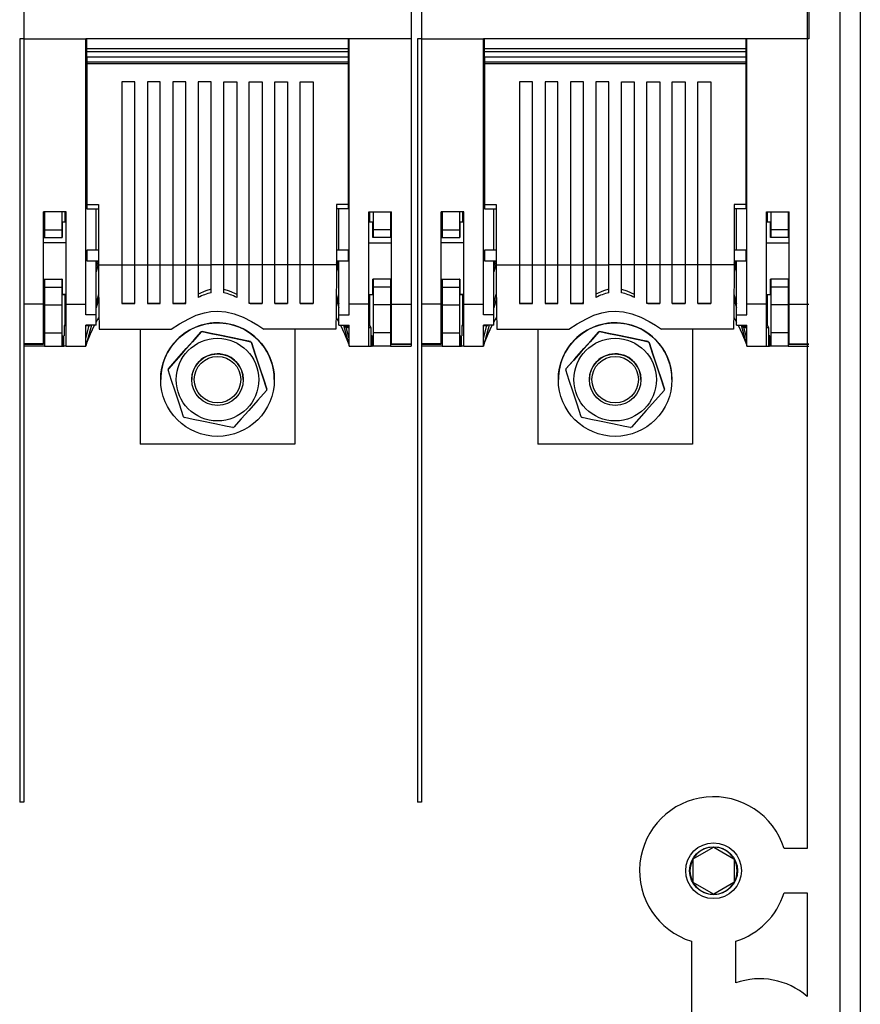
# Model space of a CAD drawing. Extents: x 2520 to 3304, y 5072 to 5447.
# Drawn here: x 2552 to 2593, y 5099 to 5146 of the extents above; entities that cross this region are included whole.
import ezdxf

# ---------------------------------------------------------------- set-up
doc = ezdxf.new("R2010")
doc.units = 0
doc.header["$MEASUREMENT"] = 0
doc.layers.add('DIBUJO_ENVOLVENTE', color=7, linetype='CONTINUOUS')
doc.layers.add('DIBUJO_INTERIOR', color=4, linetype='CONTINUOUS')

msp = doc.modelspace()

# ---------------------------------------------------------------- linework, layer by layer
at = {"layer": 'DIBUJO_ENVOLVENTE', "linetype": 'Continuous'}
for p, q in [((2591.593, 5211.302), (2591.593, 5089.126)), ((2592.589, 5211.302), (2592.589, 5078.672)), ((2590.015, 5195.082), (2590.015, 5119.118)), ((2590.015, 5119.118), (2590.015, 5106.374)), ((2584.512, 5105.88), (2585.488, 5106.444)), ((2585.502, 5106.444), (2586.479, 5105.88)), ((2590.015, 5106.374), (2588.907, 5106.374)), ((2584.505, 5104.74), (2584.505, 5105.868)), ((2586.486, 5105.868), (2586.486, 5104.74)), ((2585.488, 5104.164), (2584.512, 5104.728)), ((2586.479, 5104.728), (2585.502, 5104.164)), ((2588.907, 5104.234), (2590.015, 5104.234)), ((2590.015, 5104.234), (2590.015, 5099.228)), ((2584.425, 5101.892), (2584.425, 5097.68)), ((2586.566, 5099.875), (2586.566, 5101.892))]:
    msp.add_line(p, q, dxfattribs=at)
for radius in [1.348, 1.159]:
    msp.add_circle((2585.495, 5105.304), radius, dxfattribs=at)
for centre, radius, start, end in [((2585.495, 5105.304), 3.576, 17.4183, 252.5817), ((2585.495, 5105.304), 1.14, 90.3536, 149.6464), ((2585.495, 5105.304), 1.14, 89.6464, 90.3536), ((2585.495, 5105.304), 1.14, 30.3536, 89.6464), ((2585.495, 5105.304), 1.14, 150.3536, 209.6464), ((2585.495, 5105.304), 1.14, 149.6464, 150.3536), ((2585.495, 5105.304), 1.14, 29.6464, 30.3536), ((2585.495, 5105.304), 1.14, 330.3536, 29.6464), ((2585.495, 5105.304), 1.14, 209.6464, 210.3536), ((2585.495, 5105.304), 1.14, 329.6464, 330.3536), ((2585.495, 5105.304), 1.14, 210.3536, 269.6464), ((2585.495, 5105.304), 1.14, 270.3536, 329.6464), ((2585.495, 5105.304), 1.14, 269.6464, 270.3536), ((2585.495, 5105.304), 3.576, 287.4183, 342.5817), ((2587.735, 5096.593), 3.485, 49.1461, 109.6138)]:
    msp.add_arc(centre, radius, start, end, dxfattribs=at)
at = {"layer": 'DIBUJO_INTERIOR', "linetype": 'Continuous'}
for p, q in [((2552.153, 5194.252), (2552.153, 5145.523)), ((2570.876, 5194.252), (2570.876, 5145.523)), ((2571.376, 5194.252), (2571.376, 5145.523)), ((2590.1, 5194.252), (2590.1, 5145.523)), ((2551.953, 5145.523), (2551.953, 5108.623)), ((2552.153, 5145.523), (2551.953, 5145.523)), ((2552.153, 5145.523), (2552.153, 5132.695)), ((2552.153, 5145.523), (2555.148, 5145.523)), ((2555.148, 5132.695), (2555.148, 5145.523)), ((2567.881, 5145.523), (2555.148, 5145.523)), ((2555.198, 5145.047), (2555.198, 5145.523)), ((2567.831, 5145.523), (2567.831, 5145.047)), ((2567.881, 5132.695), (2567.881, 5145.523)), ((2570.876, 5145.523), (2567.881, 5145.523)), ((2570.876, 5145.523), (2570.876, 5132.695)), ((2571.176, 5145.523), (2571.176, 5108.623)), ((2571.376, 5145.523), (2571.176, 5145.523)), ((2571.376, 5145.523), (2571.376, 5132.695)), ((2571.376, 5145.523), (2574.372, 5145.523)), ((2587.104, 5145.523), (2574.372, 5145.523)), ((2574.372, 5132.695), (2574.372, 5145.523)), ((2574.422, 5145.047), (2574.422, 5145.523)), ((2587.054, 5145.523), (2587.054, 5145.047)), ((2587.104, 5132.695), (2587.104, 5145.523)), ((2590.1, 5145.523), (2587.104, 5145.523)), ((2567.831, 5145.047), (2555.198, 5145.047)), ((2555.198, 5144.898), (2555.198, 5145.047)), ((2567.831, 5144.898), (2555.198, 5144.898)), ((2555.198, 5144.648), (2555.198, 5144.898)), ((2567.831, 5145.047), (2567.831, 5144.898)), ((2567.831, 5144.898), (2567.831, 5144.648)), ((2587.054, 5145.047), (2574.422, 5145.047)), ((2574.422, 5144.898), (2574.422, 5145.047)), ((2587.054, 5144.898), (2574.422, 5144.898)), ((2574.422, 5144.648), (2574.422, 5144.898)), ((2587.054, 5145.047), (2587.054, 5144.898)), ((2587.054, 5144.898), (2587.054, 5144.648)), ((2567.831, 5144.648), (2555.198, 5144.648)), ((2567.831, 5144.648), (2555.198, 5144.648)), ((2555.198, 5144.648), (2555.198, 5144.398)), ((2567.831, 5144.398), (2555.198, 5144.398)), ((2555.198, 5144.398), (2555.198, 5144.323)), ((2567.831, 5144.323), (2555.198, 5144.323)), ((2555.198, 5144.323), (2555.198, 5137.512)), ((2567.831, 5144.648), (2567.831, 5144.398)), ((2567.831, 5144.398), (2567.831, 5144.323)), ((2567.831, 5144.323), (2567.831, 5137.512)), ((2587.054, 5144.648), (2574.422, 5144.648)), ((2587.054, 5144.648), (2574.422, 5144.648)), ((2574.422, 5144.648), (2574.422, 5144.398)), ((2587.054, 5144.398), (2574.422, 5144.398)), ((2574.422, 5144.398), (2574.422, 5144.323)), ((2587.054, 5144.323), (2574.422, 5144.323)), ((2574.422, 5144.323), (2574.422, 5137.512)), ((2587.054, 5144.648), (2587.054, 5144.398)), ((2587.054, 5144.398), (2587.054, 5144.323)), ((2587.054, 5144.323), (2587.054, 5137.512)), ((2556.896, 5143.45), (2556.896, 5134.599)), ((2557.52, 5143.45), (2556.896, 5143.45)), ((2557.52, 5134.599), (2557.52, 5143.45)), ((2558.126, 5143.45), (2558.126, 5134.599)), ((2558.751, 5143.45), (2558.126, 5143.45)), ((2558.751, 5134.599), (2558.751, 5143.45)), ((2559.357, 5143.45), (2559.357, 5134.599)), ((2559.981, 5143.45), (2559.357, 5143.45)), ((2559.981, 5134.599), (2559.981, 5143.45)), ((2560.587, 5143.45), (2560.587, 5134.599)), ((2561.211, 5143.45), (2560.587, 5143.45)), ((2561.211, 5134.599), (2561.211, 5143.45)), ((2561.818, 5134.599), (2561.818, 5143.45)), ((2561.818, 5143.45), (2562.442, 5143.45)), ((2562.442, 5143.45), (2562.442, 5134.599)), ((2563.048, 5134.599), (2563.048, 5143.45)), ((2563.048, 5143.45), (2563.672, 5143.45)), ((2563.672, 5143.45), (2563.672, 5134.599)), ((2564.279, 5134.599), (2564.279, 5143.45)), ((2564.279, 5143.45), (2564.903, 5143.45)), ((2564.903, 5143.45), (2564.903, 5134.599)), ((2565.509, 5134.599), (2565.509, 5143.45)), ((2565.509, 5143.45), (2566.133, 5143.45)), ((2566.133, 5143.45), (2566.133, 5134.599)), ((2576.119, 5143.45), (2576.119, 5134.599)), ((2576.743, 5143.45), (2576.119, 5143.45)), ((2576.743, 5134.599), (2576.743, 5143.45)), ((2577.35, 5143.45), (2577.35, 5134.599)), ((2577.974, 5143.45), (2577.35, 5143.45)), ((2577.974, 5134.599), (2577.974, 5143.45)), ((2578.58, 5143.45), (2578.58, 5134.599)), ((2579.204, 5143.45), (2578.58, 5143.45)), ((2579.204, 5134.599), (2579.204, 5143.45)), ((2579.81, 5143.45), (2579.81, 5134.599)), ((2580.435, 5143.45), (2579.81, 5143.45)), ((2580.435, 5134.599), (2580.435, 5143.45)), ((2581.041, 5134.599), (2581.041, 5143.45)), ((2581.041, 5143.45), (2581.665, 5143.45)), ((2581.665, 5143.45), (2581.665, 5134.599)), ((2582.271, 5134.599), (2582.271, 5143.45)), ((2582.271, 5143.45), (2582.895, 5143.45)), ((2582.895, 5143.45), (2582.895, 5134.599)), ((2583.502, 5134.599), (2583.502, 5143.45)), ((2583.502, 5143.45), (2584.126, 5143.45)), ((2584.126, 5143.45), (2584.126, 5134.599)), ((2584.732, 5134.599), (2584.732, 5143.45)), ((2584.732, 5143.45), (2585.356, 5143.45)), ((2585.356, 5143.45), (2585.356, 5134.599)), ((2555.148, 5142.88), (2555.198, 5142.88)), ((2567.881, 5142.88), (2567.831, 5142.88)), ((2574.372, 5142.88), (2574.422, 5142.88)), ((2587.104, 5142.88), (2587.054, 5142.88)), ((2555.198, 5142.766), (2555.148, 5142.764)), ((2567.831, 5142.766), (2567.881, 5142.764)), ((2574.422, 5142.766), (2574.372, 5142.764)), ((2587.054, 5142.766), (2587.104, 5142.764)), ((2555.148, 5142.234), (2555.198, 5142.232)), ((2555.198, 5142.122), (2555.148, 5142.122)), ((2567.881, 5142.234), (2567.831, 5142.232)), ((2567.831, 5142.122), (2567.881, 5142.122)), ((2574.372, 5142.234), (2574.422, 5142.232)), ((2574.422, 5142.122), (2574.372, 5142.122)), ((2587.104, 5142.234), (2587.054, 5142.232)), ((2587.054, 5142.122), (2587.104, 5142.122)), ((2552.153, 5139.157), (2552.153, 5139.155)), ((2552.153, 5139.155), (2552.153, 5139.154)), ((2555.148, 5139.155), (2555.148, 5139.157)), ((2555.148, 5139.154), (2555.148, 5139.155)), ((2567.881, 5139.155), (2567.881, 5139.157)), ((2567.881, 5139.154), (2567.881, 5139.155)), ((2570.876, 5139.157), (2570.876, 5139.155)), ((2570.876, 5139.155), (2570.876, 5139.154)), ((2571.376, 5139.157), (2571.376, 5139.155)), ((2571.376, 5139.155), (2571.376, 5139.154)), ((2574.372, 5139.155), (2574.372, 5139.157)), ((2574.372, 5139.154), (2574.372, 5139.155)), ((2587.104, 5139.155), (2587.104, 5139.157)), ((2587.104, 5139.154), (2587.104, 5139.155)), ((2555.148, 5138.167), (2555.198, 5138.167)), ((2567.881, 5138.167), (2567.831, 5138.167)), ((2574.372, 5138.167), (2574.422, 5138.167)), ((2587.104, 5138.167), (2587.054, 5138.167)), ((2555.198, 5138.054), (2555.148, 5138.052)), ((2567.831, 5138.054), (2567.881, 5138.052)), ((2574.422, 5138.054), (2574.372, 5138.052)), ((2587.054, 5138.054), (2587.104, 5138.052)), ((2553.101, 5132.695), (2553.101, 5137.16)), ((2554.2, 5137.16), (2553.101, 5137.16)), ((2553.151, 5137.16), (2553.151, 5136.298)), ((2553.983, 5137.16), (2553.983, 5136.298)), ((2554.152, 5136.66), (2554.152, 5137.16)), ((2554.2, 5132.695), (2554.2, 5137.16)), ((2555.148, 5137.522), (2555.198, 5137.52)), ((2555.198, 5137.48), (2555.148, 5137.48)), ((2555.198, 5137.512), (2555.766, 5137.512)), ((2555.198, 5137.512), (2555.198, 5137.3)), ((2555.198, 5137.3), (2555.766, 5137.3)), ((2555.648, 5135.315), (2555.648, 5137.3)), ((2555.766, 5137.512), (2555.766, 5135.025)), ((2567.263, 5137.512), (2567.263, 5135.025)), ((2567.831, 5137.512), (2567.263, 5137.512)), ((2567.831, 5137.3), (2567.263, 5137.3)), ((2567.381, 5135.315), (2567.381, 5137.3)), ((2567.881, 5137.522), (2567.831, 5137.52)), ((2567.831, 5137.512), (2567.831, 5137.3)), ((2567.831, 5137.48), (2567.881, 5137.48)), ((2568.829, 5132.695), (2568.829, 5137.16)), ((2568.829, 5137.16), (2569.928, 5137.16)), ((2568.877, 5136.66), (2568.877, 5137.16)), ((2569.046, 5137.16), (2569.046, 5136.298)), ((2569.878, 5137.16), (2569.878, 5136.298)), ((2569.928, 5132.695), (2569.928, 5137.16)), ((2572.324, 5132.695), (2572.324, 5137.16)), ((2573.423, 5137.16), (2572.324, 5137.16)), ((2572.374, 5137.16), (2572.374, 5136.298)), ((2573.206, 5137.16), (2573.206, 5136.298)), ((2573.375, 5136.66), (2573.375, 5137.16)), ((2573.423, 5132.695), (2573.423, 5137.16)), ((2574.372, 5137.522), (2574.422, 5137.52)), ((2574.422, 5137.48), (2574.372, 5137.48)), ((2574.422, 5137.512), (2574.422, 5137.3)), ((2574.422, 5137.512), (2574.989, 5137.512)), ((2574.422, 5137.3), (2574.989, 5137.3)), ((2574.871, 5135.315), (2574.871, 5137.3)), ((2574.989, 5137.512), (2574.989, 5135.025)), ((2587.054, 5137.512), (2586.486, 5137.512)), ((2586.486, 5137.512), (2586.486, 5135.025)), ((2587.054, 5137.3), (2586.486, 5137.3)), ((2586.604, 5135.315), (2586.604, 5137.3)), ((2587.104, 5137.522), (2587.054, 5137.52)), ((2587.054, 5137.512), (2587.054, 5137.3)), ((2587.054, 5137.48), (2587.104, 5137.48)), ((2588.052, 5132.695), (2588.052, 5137.16)), ((2588.052, 5137.16), (2589.151, 5137.16)), ((2588.1, 5136.66), (2588.1, 5137.16)), ((2588.269, 5137.16), (2588.269, 5136.298)), ((2589.101, 5137.16), (2589.101, 5136.298)), ((2589.151, 5132.695), (2589.151, 5137.16)), ((2554.2, 5136.661), (2554.015, 5136.659)), ((2569.014, 5136.659), (2568.829, 5136.661)), ((2573.423, 5136.661), (2573.238, 5136.659)), ((2588.237, 5136.659), (2588.052, 5136.661)), ((2553.151, 5136.298), (2553.983, 5136.298)), ((2553.151, 5136.298), (2553.151, 5135.923)), ((2553.983, 5136.298), (2553.987, 5135.923)), ((2569.046, 5136.298), (2569.042, 5135.923)), ((2569.878, 5136.298), (2569.046, 5136.298)), ((2569.878, 5136.298), (2569.878, 5135.923)), ((2572.374, 5136.298), (2572.374, 5135.923)), ((2572.374, 5136.298), (2573.206, 5136.298)), ((2573.206, 5136.298), (2573.21, 5135.923)), ((2588.269, 5136.298), (2588.266, 5135.923)), ((2589.101, 5136.298), (2588.269, 5136.298)), ((2589.101, 5136.298), (2589.101, 5135.923)), ((2553.101, 5135.924), (2553.151, 5135.924)), ((2553.151, 5135.923), (2553.987, 5135.923)), ((2553.987, 5135.923), (2554.002, 5135.924)), ((2569.042, 5135.923), (2569.027, 5135.924)), ((2569.878, 5135.923), (2569.042, 5135.923)), ((2569.928, 5135.924), (2569.878, 5135.924)), ((2572.324, 5135.924), (2572.374, 5135.924)), ((2572.374, 5135.923), (2573.21, 5135.923)), ((2573.21, 5135.923), (2573.225, 5135.924)), ((2588.266, 5135.923), (2588.25, 5135.924)), ((2589.101, 5135.923), (2588.266, 5135.923)), ((2589.151, 5135.924), (2589.101, 5135.924)), ((2554.2, 5135.656), (2553.101, 5135.656)), ((2555.766, 5135.315), (2555.198, 5135.315)), ((2555.198, 5135.315), (2555.198, 5134.791)), ((2567.831, 5135.315), (2567.263, 5135.315)), ((2567.831, 5135.315), (2567.831, 5134.791)), ((2568.829, 5135.656), (2569.928, 5135.656)), ((2573.423, 5135.656), (2572.324, 5135.656)), ((2574.422, 5135.315), (2574.422, 5134.791)), ((2574.989, 5135.315), (2574.422, 5135.315)), ((2587.054, 5135.315), (2586.486, 5135.315)), ((2587.054, 5135.315), (2587.054, 5134.791)), ((2588.052, 5135.656), (2589.151, 5135.656)), ((2555.198, 5134.913), (2555.148, 5134.913)), ((2555.198, 5134.791), (2555.766, 5134.791)), ((2555.648, 5134.468), (2555.735, 5134.791)), ((2555.648, 5132.178), (2555.648, 5134.791)), ((2555.766, 5135.025), (2555.766, 5134.599)), ((2567.263, 5135.025), (2567.263, 5134.599)), ((2567.263, 5134.791), (2567.831, 5134.791)), ((2567.381, 5134.468), (2567.295, 5134.791)), ((2567.381, 5132.178), (2567.381, 5134.791)), ((2567.831, 5134.913), (2567.881, 5134.913)), ((2574.422, 5134.913), (2574.372, 5134.913)), ((2574.422, 5134.791), (2574.989, 5134.791)), ((2574.871, 5132.178), (2574.871, 5134.791)), ((2574.871, 5134.468), (2574.958, 5134.791)), ((2574.989, 5135.025), (2574.989, 5134.599)), ((2586.486, 5135.025), (2586.486, 5134.599)), ((2586.486, 5134.791), (2587.054, 5134.791)), ((2586.604, 5134.468), (2586.518, 5134.791)), ((2586.604, 5132.178), (2586.604, 5134.791)), ((2587.054, 5134.913), (2587.104, 5134.913)), ((2555.766, 5134.697), (2555.648, 5134.257)), ((2555.766, 5134.599), (2556.896, 5134.599)), ((2556.896, 5134.607), (2557.52, 5134.607)), ((2556.896, 5134.599), (2556.896, 5132.736)), ((2557.52, 5134.599), (2558.126, 5134.599)), ((2557.52, 5132.736), (2557.52, 5134.599)), ((2558.126, 5134.607), (2558.751, 5134.607)), ((2558.126, 5134.599), (2558.126, 5132.736)), ((2558.751, 5134.599), (2559.357, 5134.599)), ((2558.751, 5132.736), (2558.751, 5134.599)), ((2559.357, 5134.607), (2559.981, 5134.607)), ((2559.357, 5134.599), (2559.357, 5132.736)), ((2559.981, 5134.599), (2560.587, 5134.599)), ((2559.981, 5132.736), (2559.981, 5134.599)), ((2560.587, 5134.607), (2561.211, 5134.607)), ((2560.587, 5134.599), (2560.587, 5133.02)), ((2561.818, 5134.599), (2561.211, 5134.599)), ((2561.211, 5133.249), (2561.211, 5134.599)), ((2562.442, 5134.607), (2561.818, 5134.607)), ((2561.818, 5133.249), (2561.818, 5134.599)), ((2563.048, 5134.599), (2562.442, 5134.599)), ((2562.442, 5134.599), (2562.442, 5133.02)), ((2563.672, 5134.607), (2563.048, 5134.607)), ((2563.048, 5132.736), (2563.048, 5134.599)), ((2564.279, 5134.599), (2563.672, 5134.599)), ((2563.672, 5134.599), (2563.672, 5132.736)), ((2564.903, 5134.607), (2564.279, 5134.607)), ((2564.279, 5132.736), (2564.279, 5134.599)), ((2565.509, 5134.599), (2564.903, 5134.599)), ((2564.903, 5134.599), (2564.903, 5132.736)), ((2566.133, 5134.607), (2565.509, 5134.607)), ((2565.509, 5132.736), (2565.509, 5134.599)), ((2567.263, 5134.599), (2566.133, 5134.599)), ((2566.133, 5134.599), (2566.133, 5132.736)), ((2567.381, 5134.257), (2567.263, 5134.697)), ((2574.989, 5134.697), (2574.871, 5134.257)), ((2574.989, 5134.599), (2576.119, 5134.599)), ((2576.119, 5134.607), (2576.743, 5134.607)), ((2576.119, 5134.599), (2576.119, 5132.736)), ((2576.743, 5132.736), (2576.743, 5134.599)), ((2576.743, 5134.599), (2577.35, 5134.599)), ((2577.35, 5134.607), (2577.974, 5134.607)), ((2577.35, 5134.599), (2577.35, 5132.736)), ((2577.974, 5134.599), (2578.58, 5134.599)), ((2577.974, 5132.736), (2577.974, 5134.599)), ((2578.58, 5134.607), (2579.204, 5134.607)), ((2578.58, 5134.599), (2578.58, 5132.736)), ((2579.204, 5132.736), (2579.204, 5134.599)), ((2579.204, 5134.599), (2579.81, 5134.599)), ((2579.81, 5134.607), (2580.435, 5134.607)), ((2579.81, 5134.599), (2579.81, 5133.02)), ((2580.435, 5133.249), (2580.435, 5134.599)), ((2581.041, 5134.599), (2580.435, 5134.599)), ((2581.665, 5134.607), (2581.041, 5134.607)), ((2581.041, 5133.249), (2581.041, 5134.599)), ((2581.665, 5134.599), (2581.665, 5133.02)), ((2582.271, 5134.599), (2581.665, 5134.599)), ((2582.895, 5134.607), (2582.271, 5134.607)), ((2582.271, 5132.736), (2582.271, 5134.599)), ((2582.895, 5134.599), (2582.895, 5132.736)), ((2583.502, 5134.599), (2582.895, 5134.599)), ((2584.126, 5134.607), (2583.502, 5134.607)), ((2583.502, 5132.736), (2583.502, 5134.599)), ((2584.126, 5134.599), (2584.126, 5132.736)), ((2584.732, 5134.599), (2584.126, 5134.599)), ((2585.356, 5134.607), (2584.732, 5134.607)), ((2584.732, 5132.736), (2584.732, 5134.599)), ((2585.356, 5134.599), (2585.356, 5132.736)), ((2586.486, 5134.599), (2585.356, 5134.599)), ((2586.604, 5134.257), (2586.486, 5134.697)), ((2553.101, 5133.902), (2554.002, 5133.902)), ((2553.101, 5133.901), (2553.151, 5133.901)), ((2553.151, 5133.901), (2553.987, 5133.901)), ((2553.151, 5133.901), (2553.151, 5133.527)), ((2553.151, 5133.901), (2553.151, 5133.901)), ((2553.987, 5133.901), (2553.983, 5133.527)), ((2554.002, 5133.902), (2553.987, 5133.901)), ((2569.027, 5133.902), (2569.042, 5133.901)), ((2569.928, 5133.902), (2569.027, 5133.902)), ((2569.042, 5133.901), (2569.046, 5133.527)), ((2569.878, 5133.901), (2569.042, 5133.901)), ((2569.878, 5133.901), (2569.878, 5133.527)), ((2569.928, 5133.901), (2569.878, 5133.901)), ((2569.878, 5133.901), (2569.878, 5133.901)), ((2572.324, 5133.902), (2573.225, 5133.902)), ((2572.324, 5133.901), (2572.374, 5133.901)), ((2572.374, 5133.901), (2572.374, 5133.901)), ((2572.374, 5133.901), (2572.374, 5133.527)), ((2572.374, 5133.901), (2573.21, 5133.901)), ((2573.21, 5133.901), (2573.206, 5133.527)), ((2573.225, 5133.902), (2573.21, 5133.901)), ((2589.151, 5133.902), (2588.25, 5133.902)), ((2588.25, 5133.902), (2588.266, 5133.901)), ((2589.101, 5133.901), (2588.266, 5133.901)), ((2588.266, 5133.901), (2588.269, 5133.527)), ((2589.101, 5133.901), (2589.101, 5133.901)), ((2589.151, 5133.901), (2589.101, 5133.901)), ((2589.101, 5133.901), (2589.101, 5133.527)), ((2552.153, 5133.624), (2552.153, 5108.623)), ((2553.151, 5133.527), (2553.983, 5133.527)), ((2553.151, 5133.527), (2553.151, 5132.665)), ((2553.983, 5133.527), (2553.983, 5132.665)), ((2569.878, 5133.527), (2569.046, 5133.527)), ((2569.046, 5133.527), (2569.046, 5132.665)), ((2569.878, 5133.527), (2569.878, 5132.665)), ((2571.376, 5133.624), (2571.376, 5108.623)), ((2572.374, 5133.527), (2572.374, 5132.665)), ((2572.374, 5133.527), (2573.206, 5133.527)), ((2573.206, 5133.527), (2573.206, 5132.665)), ((2588.269, 5133.527), (2588.269, 5132.665)), ((2589.101, 5133.527), (2588.269, 5133.527)), ((2589.101, 5133.527), (2589.101, 5132.665)), ((2554.2, 5133.172), (2554.012, 5133.173)), ((2554.015, 5133.167), (2554.2, 5133.166)), ((2554.152, 5131.672), (2554.152, 5133.166)), ((2555.648, 5132.721), (2555.771, 5133.178)), ((2555.772, 5132.975), (2555.648, 5132.513)), ((2567.257, 5132.975), (2567.381, 5132.513)), ((2567.259, 5133.178), (2567.381, 5132.721)), ((2568.829, 5133.172), (2569.017, 5133.173)), ((2568.829, 5133.166), (2569.014, 5133.167)), ((2568.877, 5131.676), (2568.877, 5133.166)), ((2573.423, 5133.172), (2573.235, 5133.173)), ((2573.238, 5133.167), (2573.423, 5133.166)), ((2573.375, 5131.672), (2573.375, 5133.166)), ((2574.871, 5132.721), (2574.994, 5133.178)), ((2574.995, 5132.975), (2574.871, 5132.513)), ((2586.48, 5132.975), (2586.604, 5132.513)), ((2586.482, 5133.178), (2586.604, 5132.721)), ((2588.052, 5133.172), (2588.24, 5133.173)), ((2588.052, 5133.166), (2588.237, 5133.167)), ((2588.1, 5131.676), (2588.1, 5133.166)), ((2552.153, 5132.695), (2552.153, 5130.78)), ((2553.101, 5132.695), (2552.153, 5132.695)), ((2553.101, 5130.78), (2553.101, 5132.695)), ((2553.101, 5132.666), (2553.151, 5132.666)), ((2553.151, 5132.665), (2553.983, 5132.665)), ((2553.151, 5132.665), (2553.151, 5131.312)), ((2554.2, 5130.669), (2554.2, 5132.695)), ((2554.2, 5132.695), (2555.148, 5132.695)), ((2555.148, 5132.178), (2555.148, 5132.695)), ((2556.896, 5132.736), (2557.52, 5132.736)), ((2557.52, 5132.736), (2556.896, 5132.736)), ((2558.126, 5132.736), (2558.751, 5132.736)), ((2558.751, 5132.736), (2558.126, 5132.736)), ((2559.357, 5132.736), (2559.981, 5132.736)), ((2559.927, 5132.736), (2559.357, 5132.736)), ((2559.981, 5132.777), (2559.927, 5132.736)), ((2563.048, 5132.777), (2563.102, 5132.736)), ((2563.672, 5132.736), (2563.048, 5132.736)), ((2563.102, 5132.736), (2563.672, 5132.736)), ((2564.903, 5132.736), (2564.279, 5132.736)), ((2564.279, 5132.736), (2564.903, 5132.736)), ((2566.133, 5132.736), (2565.509, 5132.736)), ((2565.509, 5132.736), (2566.133, 5132.736)), ((2568.829, 5132.695), (2567.881, 5132.695)), ((2567.881, 5132.178), (2567.881, 5132.695)), ((2568.829, 5130.669), (2568.829, 5132.695)), ((2569.878, 5132.665), (2569.046, 5132.665)), ((2569.878, 5132.666), (2569.928, 5132.666)), ((2569.878, 5132.665), (2569.878, 5131.312)), ((2569.928, 5130.78), (2569.928, 5132.695)), ((2569.928, 5132.695), (2570.876, 5132.695)), ((2570.876, 5132.695), (2570.876, 5130.78)), ((2572.324, 5132.695), (2571.376, 5132.695)), ((2571.376, 5132.695), (2571.376, 5130.78)), ((2572.324, 5130.78), (2572.324, 5132.695)), ((2572.324, 5132.666), (2572.374, 5132.666)), ((2572.374, 5132.665), (2572.374, 5131.312)), ((2572.374, 5132.665), (2573.206, 5132.665)), ((2573.423, 5132.695), (2574.372, 5132.695)), ((2573.423, 5130.669), (2573.423, 5132.695)), ((2574.372, 5132.178), (2574.372, 5132.695)), ((2576.743, 5132.736), (2576.119, 5132.736)), ((2576.119, 5132.736), (2576.743, 5132.736)), ((2577.974, 5132.736), (2577.35, 5132.736)), ((2577.35, 5132.736), (2577.974, 5132.736)), ((2579.151, 5132.736), (2578.58, 5132.736)), ((2578.58, 5132.736), (2579.204, 5132.736)), ((2579.204, 5132.777), (2579.151, 5132.736)), ((2582.271, 5132.777), (2582.325, 5132.736)), ((2582.895, 5132.736), (2582.271, 5132.736)), ((2582.325, 5132.736), (2582.895, 5132.736)), ((2583.502, 5132.736), (2584.126, 5132.736)), ((2584.126, 5132.736), (2583.502, 5132.736)), ((2584.732, 5132.736), (2585.356, 5132.736)), ((2585.356, 5132.736), (2584.732, 5132.736)), ((2587.104, 5132.178), (2587.104, 5132.695)), ((2588.052, 5132.695), (2587.104, 5132.695)), ((2588.052, 5130.669), (2588.052, 5132.695)), ((2589.101, 5132.665), (2588.269, 5132.665)), ((2589.101, 5132.666), (2589.151, 5132.666)), ((2589.101, 5132.665), (2589.101, 5131.312)), ((2589.151, 5132.695), (2590.1, 5132.695)), ((2589.151, 5130.78), (2589.151, 5132.695)), ((2555.648, 5132.178), (2555.148, 5132.178)), ((2555.648, 5131.677), (2555.648, 5132.178)), ((2555.648, 5131.824), (2555.783, 5132.058)), ((2567.247, 5132.058), (2567.381, 5131.824)), ((2567.381, 5131.677), (2567.381, 5132.178)), ((2567.381, 5132.178), (2567.881, 5132.178)), ((2574.871, 5132.178), (2574.372, 5132.178)), ((2574.871, 5131.677), (2574.871, 5132.178)), ((2574.871, 5131.824), (2575.006, 5132.058)), ((2586.47, 5132.058), (2586.604, 5131.824)), ((2586.604, 5132.178), (2587.104, 5132.178)), ((2586.604, 5131.677), (2586.604, 5132.178)), ((2554.102, 5131.67), (2554.152, 5131.672)), ((2554.102, 5131.67), (2554.102, 5131.171)), ((2554.2, 5131.67), (2554.102, 5131.67)), ((2554.152, 5131.672), (2554.2, 5131.672)), ((2555.148, 5130.669), (2555.148, 5131.677)), ((2555.648, 5131.677), (2555.148, 5131.677)), ((2555.148, 5131.671), (2555.365, 5131.671)), ((2555.148, 5131.041), (2555.318, 5131.67)), ((2555.318, 5131.67), (2555.148, 5131.67)), ((2555.423, 5131.677), (2555.172, 5130.744)), ((2555.365, 5131.671), (2555.318, 5131.67)), ((2555.365, 5131.671), (2555.367, 5131.677)), ((2555.794, 5131.488), (2559.282, 5131.488)), ((2557.77, 5131.488), (2557.77, 5125.93)), ((2567.235, 5131.488), (2563.747, 5131.488)), ((2565.259, 5131.488), (2565.259, 5125.93)), ((2567.381, 5131.677), (2567.881, 5131.677)), ((2567.606, 5131.677), (2567.857, 5130.744)), ((2567.662, 5131.677), (2567.677, 5131.621)), ((2567.677, 5131.621), (2567.737, 5131.575)), ((2567.677, 5131.621), (2567.881, 5131.621)), ((2567.881, 5131.041), (2567.737, 5131.575)), ((2567.737, 5131.575), (2567.881, 5131.575)), ((2567.881, 5130.669), (2567.881, 5131.677)), ((2568.877, 5131.676), (2568.829, 5131.676)), ((2568.829, 5131.575), (2568.927, 5131.575)), ((2568.927, 5131.575), (2568.877, 5131.676)), ((2568.927, 5131.575), (2568.927, 5131.171)), ((2573.325, 5131.67), (2573.375, 5131.672)), ((2573.423, 5131.67), (2573.325, 5131.67)), ((2573.325, 5131.67), (2573.325, 5131.171)), ((2573.375, 5131.672), (2573.423, 5131.672)), ((2574.871, 5131.677), (2574.372, 5131.677)), ((2574.372, 5130.669), (2574.372, 5131.677)), ((2574.372, 5131.671), (2574.588, 5131.671)), ((2574.541, 5131.67), (2574.372, 5131.67)), ((2574.372, 5131.041), (2574.541, 5131.67)), ((2574.646, 5131.677), (2574.395, 5130.744)), ((2574.588, 5131.671), (2574.541, 5131.67)), ((2574.588, 5131.671), (2574.59, 5131.677)), ((2575.017, 5131.488), (2578.505, 5131.488)), ((2576.993, 5131.488), (2576.993, 5125.93)), ((2586.458, 5131.488), (2582.971, 5131.488)), ((2584.482, 5131.488), (2584.482, 5125.93)), ((2586.604, 5131.677), (2587.104, 5131.677)), ((2586.829, 5131.677), (2587.08, 5130.744)), ((2586.885, 5131.677), (2586.9, 5131.621)), ((2586.9, 5131.621), (2587.104, 5131.621)), ((2586.9, 5131.621), (2586.96, 5131.575)), ((2586.96, 5131.575), (2587.104, 5131.575)), ((2587.104, 5131.041), (2586.96, 5131.575)), ((2587.104, 5130.669), (2587.104, 5131.677)), ((2588.1, 5131.676), (2588.052, 5131.676)), ((2588.052, 5131.575), (2588.15, 5131.575)), ((2588.15, 5131.575), (2588.1, 5131.676)), ((2588.15, 5131.575), (2588.15, 5131.171)), ((2553.151, 5131.135), (2553.101, 5131.135)), ((2553.151, 5131.312), (2553.151, 5130.668)), ((2553.151, 5131.312), (2553.995, 5131.312)), ((2553.995, 5131.312), (2553.995, 5130.668)), ((2554.042, 5131.169), (2554.052, 5131.17)), ((2554.042, 5130.67), (2554.042, 5131.169)), ((2554.052, 5131.17), (2554.052, 5130.67)), ((2554.092, 5131.171), (2554.102, 5131.171)), ((2554.092, 5130.672), (2554.092, 5131.171)), ((2560.727, 5131.354), (2560.727, 5131.353)), ((2560.781, 5131.371), (2560.781, 5131.371)), ((2568.937, 5131.171), (2568.927, 5131.171)), ((2568.937, 5130.672), (2568.937, 5131.171)), ((2568.987, 5131.169), (2568.977, 5131.17)), ((2568.977, 5131.17), (2568.977, 5130.67)), ((2568.987, 5130.67), (2568.987, 5131.169)), ((2569.034, 5131.312), (2569.034, 5130.668)), ((2569.878, 5131.312), (2569.034, 5131.312)), ((2569.878, 5131.312), (2569.878, 5130.668)), ((2569.878, 5131.135), (2569.928, 5131.135)), ((2572.374, 5131.135), (2572.324, 5131.135)), ((2572.374, 5131.312), (2573.218, 5131.312)), ((2572.374, 5131.312), (2572.374, 5130.668)), ((2573.218, 5131.312), (2573.218, 5130.668)), ((2573.265, 5131.169), (2573.275, 5131.17)), ((2573.265, 5130.67), (2573.265, 5131.169)), ((2573.275, 5131.17), (2573.275, 5130.67)), ((2573.315, 5130.672), (2573.315, 5131.171)), ((2573.315, 5131.171), (2573.325, 5131.171)), ((2579.95, 5131.354), (2579.95, 5131.353)), ((2580.004, 5131.371), (2580.004, 5131.371)), ((2588.16, 5131.171), (2588.15, 5131.171)), ((2588.16, 5130.672), (2588.16, 5131.171)), ((2588.2, 5131.17), (2588.2, 5130.67)), ((2588.21, 5131.169), (2588.2, 5131.17)), ((2588.21, 5130.67), (2588.21, 5131.169)), ((2589.101, 5131.312), (2588.257, 5131.312)), ((2588.257, 5131.312), (2588.257, 5130.668)), ((2589.101, 5131.312), (2589.101, 5130.668)), ((2589.101, 5131.135), (2589.151, 5131.135)), ((2553.101, 5130.78), (2552.153, 5130.78)), ((2552.153, 5130.78), (2552.153, 5130.77)), ((2552.153, 5130.77), (2553.101, 5130.77)), ((2552.153, 5130.77), (2552.153, 5130.67)), ((2553.151, 5130.67), (2552.153, 5130.67)), ((2553.101, 5130.77), (2553.101, 5130.78)), ((2553.151, 5130.668), (2553.995, 5130.668)), ((2553.995, 5130.668), (2554.042, 5130.67)), ((2554.052, 5130.67), (2554.042, 5130.67)), ((2554.052, 5130.67), (2554.092, 5130.672)), ((2554.2, 5130.672), (2554.092, 5130.672)), ((2554.2, 5130.669), (2555.148, 5130.669)), ((2555.172, 5130.744), (2555.148, 5130.673)), ((2563.115, 5130.885), (2563.115, 5130.884)), ((2563.157, 5130.846), (2563.157, 5130.847)), ((2567.857, 5130.744), (2567.881, 5130.673)), ((2567.881, 5130.669), (2568.829, 5130.669)), ((2568.829, 5130.672), (2568.937, 5130.672)), ((2568.977, 5130.67), (2568.937, 5130.672)), ((2568.977, 5130.67), (2568.987, 5130.67)), ((2569.034, 5130.668), (2568.987, 5130.67)), ((2569.878, 5130.668), (2569.034, 5130.668)), ((2569.878, 5130.67), (2570.876, 5130.67)), ((2569.928, 5130.78), (2570.876, 5130.78)), ((2569.928, 5130.77), (2569.928, 5130.78)), ((2569.928, 5130.77), (2570.876, 5130.77)), ((2570.876, 5130.78), (2570.876, 5130.77)), ((2570.876, 5130.77), (2570.876, 5130.67)), ((2572.324, 5130.78), (2571.376, 5130.78)), ((2571.376, 5130.78), (2571.376, 5130.77)), ((2571.376, 5130.77), (2572.324, 5130.77)), ((2571.376, 5130.77), (2571.376, 5130.67)), ((2572.374, 5130.67), (2571.376, 5130.67)), ((2572.324, 5130.77), (2572.324, 5130.78)), ((2572.374, 5130.668), (2573.218, 5130.668)), ((2573.218, 5130.668), (2573.265, 5130.67)), ((2573.275, 5130.67), (2573.265, 5130.67)), ((2573.275, 5130.67), (2573.315, 5130.672)), ((2573.423, 5130.672), (2573.315, 5130.672)), ((2573.423, 5130.669), (2574.372, 5130.669)), ((2574.395, 5130.744), (2574.372, 5130.673)), ((2582.338, 5130.885), (2582.338, 5130.884)), ((2582.381, 5130.846), (2582.381, 5130.847)), ((2587.08, 5130.744), (2587.104, 5130.673)), ((2587.104, 5130.669), (2588.052, 5130.669)), ((2588.052, 5130.672), (2588.16, 5130.672)), ((2588.2, 5130.67), (2588.16, 5130.672)), ((2588.2, 5130.67), (2588.21, 5130.67)), ((2588.257, 5130.668), (2588.21, 5130.67)), ((2589.101, 5130.668), (2588.257, 5130.668)), ((2589.101, 5130.67), (2590.1, 5130.67)), ((2589.151, 5130.77), (2589.151, 5130.78)), ((2589.151, 5130.78), (2590.1, 5130.78)), ((2589.151, 5130.77), (2590.1, 5130.77)), ((2559.126, 5129.52), (2559.126, 5129.52)), ((2559.138, 5129.575), (2559.138, 5129.575)), ((2578.349, 5129.52), (2578.349, 5129.52)), ((2578.361, 5129.575), (2578.361, 5129.575)), ((2558.768, 5129.051), (2558.768, 5129.051)), ((2560.266, 5129.05), (2560.266, 5129.049)), ((2562.763, 5129.049), (2562.763, 5129.05)), ((2564.261, 5129.051), (2564.261, 5129.051)), ((2577.992, 5129.051), (2577.992, 5129.051)), ((2579.489, 5129.05), (2579.489, 5129.049)), ((2581.986, 5129.049), (2581.986, 5129.05)), ((2583.484, 5129.051), (2583.484, 5129.051)), ((2563.903, 5128.581), (2563.903, 5128.581)), ((2583.126, 5128.581), (2583.126, 5128.581)), ((2565.259, 5125.93), (2557.77, 5125.93)), ((2584.482, 5125.93), (2576.993, 5125.93)), ((2552.153, 5108.623), (2551.953, 5108.623)), ((2571.376, 5108.623), (2571.176, 5108.623))]:
    msp.add_line(p, q, dxfattribs=at)
for points in [[(2555.766, 5134.599), (2555.767, 5134.131), (2555.768, 5133.675), (2555.77, 5133.237), (2555.773, 5132.821), (2555.777, 5132.434), (2555.782, 5132.079), (2555.788, 5131.763), (2555.794, 5131.488)], [(2567.263, 5134.599), (2567.263, 5134.131), (2567.261, 5133.675), (2567.259, 5133.237), (2567.256, 5132.821), (2567.252, 5132.434), (2567.247, 5132.079), (2567.241, 5131.763), (2567.235, 5131.488)], [(2574.989, 5134.599), (2574.99, 5134.131), (2574.991, 5133.675), (2574.993, 5133.237), (2574.996, 5132.821), (2575.001, 5132.434), (2575.005, 5132.079), (2575.011, 5131.763), (2575.017, 5131.488)], [(2586.486, 5134.599), (2586.486, 5134.131), (2586.484, 5133.675), (2586.482, 5133.237), (2586.479, 5132.821), (2586.475, 5132.434), (2586.47, 5132.079), (2586.464, 5131.763), (2586.458, 5131.488)], [(2561.211, 5133.431), (2560.944, 5133.35), (2560.587, 5133.181)], [(2561.818, 5133.431), (2562.085, 5133.35), (2562.442, 5133.181)], [(2580.435, 5133.431), (2580.168, 5133.35), (2579.81, 5133.181)], [(2581.041, 5133.431), (2581.308, 5133.35), (2581.665, 5133.181)], [(2553.983, 5132.665), (2553.986, 5132.271), (2553.989, 5131.911), (2553.992, 5131.59), (2553.995, 5131.312)], [(2559.282, 5131.488), (2559.671, 5131.746), (2560.122, 5131.997), (2560.486, 5132.159), (2560.879, 5132.285), (2561.193, 5132.344), (2561.515, 5132.365), (2561.924, 5132.331), (2562.317, 5132.238), (2562.758, 5132.069), (2563.157, 5131.864), (2563.469, 5131.676), (2563.747, 5131.488)], [(2559.927, 5132.736), (2559.934, 5132.736), (2559.941, 5132.736), (2559.947, 5132.736), (2559.954, 5132.736), (2559.961, 5132.736), (2559.968, 5132.736), (2559.974, 5132.736), (2559.981, 5132.736)], [(2563.102, 5132.736), (2563.095, 5132.736), (2563.088, 5132.736), (2563.082, 5132.736), (2563.075, 5132.736), (2563.068, 5132.736), (2563.062, 5132.736), (2563.055, 5132.736), (2563.048, 5132.736)], [(2569.046, 5132.665), (2569.043, 5132.271), (2569.041, 5131.911), (2569.037, 5131.59), (2569.034, 5131.312)], [(2573.206, 5132.665), (2573.209, 5132.271), (2573.212, 5131.911), (2573.215, 5131.59), (2573.218, 5131.312)], [(2578.505, 5131.488), (2578.894, 5131.746), (2579.345, 5131.997), (2579.709, 5132.159), (2580.102, 5132.285), (2580.416, 5132.344), (2580.738, 5132.365), (2581.147, 5132.331), (2581.54, 5132.238), (2581.981, 5132.069), (2582.38, 5131.864), (2582.692, 5131.676), (2582.971, 5131.488)], [(2579.151, 5132.736), (2579.157, 5132.736), (2579.164, 5132.736), (2579.171, 5132.736), (2579.177, 5132.736), (2579.184, 5132.736), (2579.191, 5132.736), (2579.197, 5132.736), (2579.204, 5132.736)], [(2582.325, 5132.736), (2582.318, 5132.736), (2582.311, 5132.736), (2582.305, 5132.736), (2582.298, 5132.736), (2582.291, 5132.736), (2582.285, 5132.736), (2582.278, 5132.736), (2582.271, 5132.736)], [(2588.269, 5132.665), (2588.266, 5132.271), (2588.264, 5131.911), (2588.26, 5131.59), (2588.257, 5131.312)], [(2555.172, 5130.744), (2555.372, 5131.263), (2555.569, 5131.677)], [(2567.46, 5131.677), (2567.657, 5131.263), (2567.857, 5130.744)], [(2574.395, 5130.744), (2574.595, 5131.263), (2574.792, 5131.677)], [(2586.683, 5131.677), (2586.88, 5131.263), (2587.08, 5130.744)], [(2560.727, 5131.354), (2560.301, 5130.878), (2559.857, 5130.381), (2559.497, 5129.977), (2559.138, 5129.575)], [(2559.138, 5129.575), (2559.563, 5130.051), (2560.007, 5130.548), (2560.368, 5130.952), (2560.727, 5131.353)], [(2560.781, 5131.371), (2561.2, 5131.284), (2561.63, 5131.194), (2562.238, 5131.067), (2562.855, 5130.938), (2563.115, 5130.884)], [(2563.115, 5130.885), (2562.855, 5130.939), (2562.254, 5131.064), (2561.63, 5131.194), (2561.204, 5131.283), (2560.781, 5131.371)], [(2579.95, 5131.354), (2579.524, 5130.878), (2579.08, 5130.381), (2578.72, 5129.977), (2578.361, 5129.575)], [(2578.361, 5129.575), (2578.786, 5130.051), (2579.23, 5130.548), (2579.591, 5130.952), (2579.95, 5131.353)], [(2582.338, 5130.885), (2582.078, 5130.939), (2581.477, 5131.064), (2580.853, 5131.194), (2580.427, 5131.283), (2580.004, 5131.371)], [(2580.004, 5131.371), (2580.423, 5131.284), (2580.853, 5131.194), (2581.461, 5131.067), (2582.078, 5130.938), (2582.338, 5130.884)], [(2563.903, 5128.581), (2563.703, 5129.188), (2563.495, 5129.821), (2563.326, 5130.335), (2563.157, 5130.847)], [(2563.157, 5130.846), (2563.357, 5130.24), (2563.565, 5129.607), (2563.735, 5129.093), (2563.903, 5128.581)], [(2583.126, 5128.581), (2582.927, 5129.188), (2582.718, 5129.821), (2582.549, 5130.335), (2582.381, 5130.847)], [(2582.381, 5130.846), (2582.58, 5130.24), (2582.789, 5129.607), (2582.958, 5129.093), (2583.126, 5128.581)], [(2559.872, 5127.254), (2559.672, 5127.861), (2559.464, 5128.494), (2559.295, 5129.008), (2559.126, 5129.52)], [(2579.095, 5127.254), (2578.895, 5127.861), (2578.687, 5128.494), (2578.518, 5129.008), (2578.349, 5129.52)], [(2563.891, 5128.526), (2563.466, 5128.049), (2563.022, 5127.552), (2562.661, 5127.149), (2562.302, 5126.747)], [(2583.115, 5128.526), (2582.689, 5128.049), (2582.245, 5127.552), (2581.885, 5127.149), (2581.526, 5126.747)], [(2562.249, 5126.73), (2561.988, 5126.784), (2561.387, 5126.909), (2560.764, 5127.039), (2560.337, 5127.128), (2559.914, 5127.216)], [(2581.472, 5126.73), (2581.211, 5126.784), (2580.61, 5126.909), (2579.987, 5127.039), (2579.56, 5127.128), (2579.137, 5127.216)]]:
    msp.add_lwpolyline(points, dxfattribs=at)
for centre, radius in [((2561.515, 5129.051), 2.746), ((2580.738, 5129.051), 2.746), ((2561.515, 5129.05), 1.997), ((2580.738, 5129.05), 1.997), ((2561.515, 5129.049), 1.248), ((2561.515, 5129.049), 1.123), ((2580.738, 5129.049), 1.248), ((2580.738, 5129.049), 1.123)]:
    msp.add_circle(centre, radius, dxfattribs=at)
for centre, radius, start, end in [((2568.182, 5136.064), 14.181, 177.5081, 180.5662), ((2554.847, 5136.064), 14.181, 359.4338, 2.4919), ((2587.405, 5136.064), 14.181, 177.5081, 180.5662), ((2574.07, 5136.064), 14.181, 359.4338, 2.4919), ((2567.823, 5133.756), 13.821, 179.3978, 182.5299), ((2555.207, 5133.756), 13.821, 357.4701, 0.6022), ((2587.046, 5133.756), 13.821, 179.3978, 182.5299), ((2574.43, 5133.756), 13.821, 357.4701, 0.6022), ((2561.736, 5130.846), 2.459, 102.3094, 117.8389), ((2561.293, 5130.846), 2.459, 62.1611, 77.6906), ((2580.959, 5130.846), 2.459, 102.3094, 117.8389), ((2580.517, 5130.846), 2.459, 62.1611, 77.6906), ((2561.515, 5129.051), 2.746, 78.218, 179.9999), ((2561.515, 5129.051), 2.746, 360, 78.2179), ((2580.738, 5129.051), 2.746, 78.218, 179.9999), ((2580.738, 5129.051), 2.746, 360, 78.2179), ((2561.516, 5129.047), 2.437, 107.5512, 108.8852), ((2561.516, 5129.048), 2.437, 107.5512, 108.8852), ((2580.739, 5129.048), 2.437, 107.5512, 108.8852), ((2580.739, 5129.047), 2.437, 107.5512, 108.8852), ((2561.516, 5129.052), 2.432, 47.5489, 48.8859), ((2561.516, 5129.052), 2.432, 47.5489, 48.8859), ((2580.739, 5129.052), 2.432, 47.5489, 48.8859), ((2580.739, 5129.052), 2.432, 47.5489, 48.8859), ((2561.515, 5129.05), 1.248, 78.2179, 180.0001), ((2561.515, 5129.05), 1.248, 360, 78.2179), ((2580.738, 5129.05), 1.248, 78.2179, 180.0001), ((2580.738, 5129.05), 1.248, 360, 78.2179), ((2561.512, 5129.051), 2.432, 167.5495, 168.8867), ((2561.512, 5129.051), 2.432, 167.5495, 168.8867), ((2580.735, 5129.051), 2.432, 167.5495, 168.8867), ((2580.735, 5129.051), 2.432, 167.5495, 168.8867), ((2561.517, 5129.05), 2.432, 347.5495, 348.8867), ((2580.74, 5129.05), 2.432, 347.5495, 348.8867), ((2561.513, 5129.049), 2.432, 227.5489, 228.8859), ((2580.736, 5129.049), 2.432, 227.5489, 228.8859), ((2561.514, 5129.053), 2.437, 287.5512, 288.8852), ((2580.737, 5129.053), 2.437, 287.5512, 288.8852)]:
    msp.add_arc(centre, radius, start, end, dxfattribs=at)

doc.saveas('drawing.dxf')
